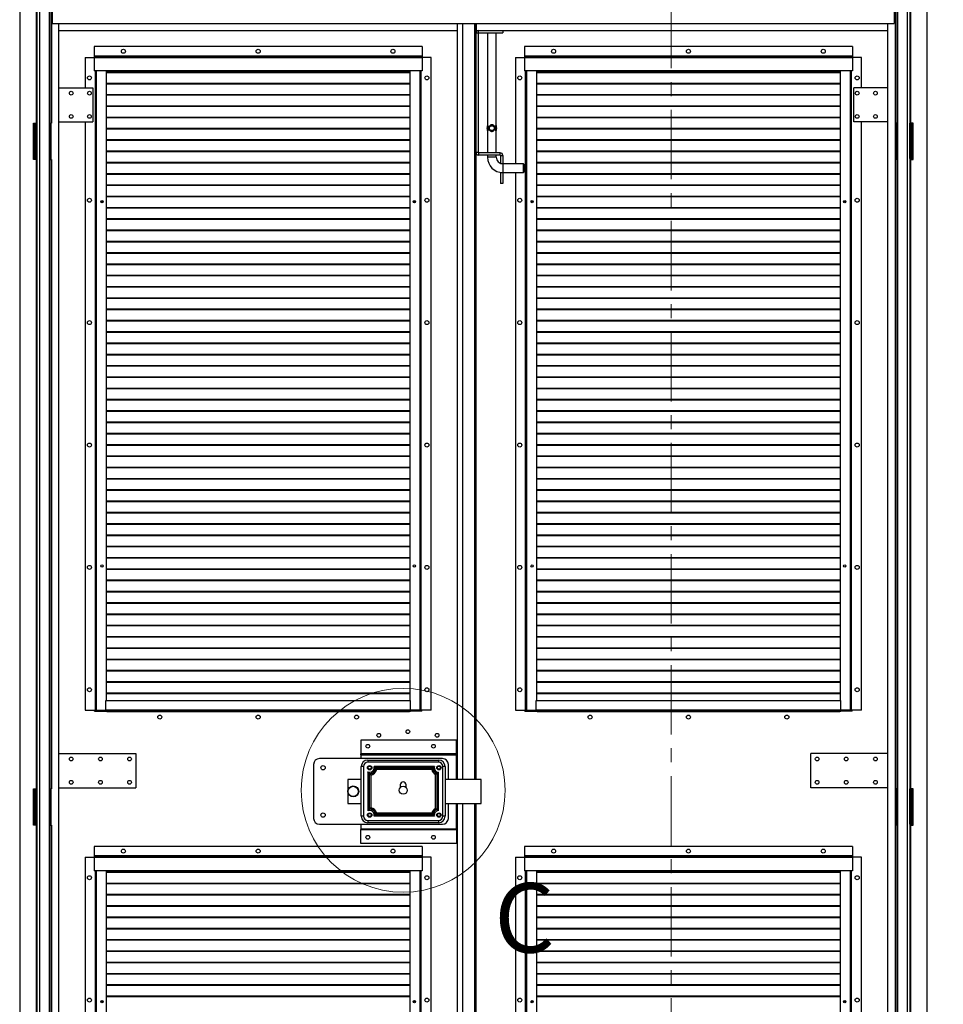
# Model space of a CAD drawing. Units: millimetres. Extents: x 9 to 412, y 8 to 290.
# Drawn here: x 180 to 265, y 149 to 239 of the extents above; entities that cross this region are included whole.
import ezdxf

# ---------------------------------------------------------------- set-up
doc = ezdxf.new("R2010")
doc.units = ezdxf.units.MM
doc.linetypes.add('CENTER', pattern=[10.16, 6.35, -1.27, 1.27, -1.27])
doc.layers.add('CARTIGLIO', color=7, linetype='Continuous')
doc.styles.add('SLDTEXTSTYLE0', font='TXT', dxfattribs={"width": 0.75})
doc.dimstyles.new('SLDDIMSTYLE1', dxfattribs={"dimtxt": 3.5, "dimasz": 1, "dimexe": 0, "dimexo": 0.0625, "dimgap": 0.875, "dimtad": 1, "dimdec": 0, "dimlfac": 15, "dimrnd": 1e-09, "dimzin": 12, "dimdsep": 46, "dimtxsty": 'SLDTEXTSTYLE0', "dimblk1": 'CLOSED', "dimblk2": 'CLOSED', "dimsah": 1, "dimcen": 0.09, "dimadec": 0, "dimazin": 3, "dimtfac": 1, "dimtofl": 0, "dimtmove": 0, "dimatfit": 3, "dimldrblk": 'CLOSED', "dimfxl": 0, "dimfrac": 2, "dimtolj": 1, "dimtzin": 12, "dimarcsym": 0})

# ---------------------------------------------------------------- blocks, each defined once
blk = doc.blocks.new('_CLOSED')
at = {"color": 0, "linetype": 'ByBlock', "lineweight": -2}
for p, q in [((-1, 0.166667), (0, 0)), ((-1, 0.166667), (-1, -0.166667)), ((0, 0), (-1, -0.166667)), ((0, 0), (-1, 0))]:
    blk.add_line(p, q, dxfattribs=at)
blk = doc.blocks.new('_D_7')
at = {"layer": 'CARTIGLIO'}
for p, q in [((261.536, 250.241), (282.733, 250.241)), ((281.733, 250.241), (281.733, 98.535)), ((261.536, 98.535), (282.733, 98.535))]:
    blk.add_line(p, q, dxfattribs=at)
for p, rotation in [((281.733, 250.241, -1.658), 90.0000000000004), ((281.733, 98.535, -1.658), 270.0000000000004)]:
    blk.add_blockref('_CLOSED', p, dxfattribs=dict(at, rotation=rotation))
at = {"layer": 'CARTIGLIO', "char_height": 3.5, "attachment_point": 1, "rotation": 90, "style": 'SLDTEXTSTYLE0'}
for s, insert in [('luce netta', (277.221, 167.916)), ('2276', (277.221, 156.261))]:
    blk.add_mtext(s, dxfattribs=dict(at, insert=insert))

msp = doc.modelspace()

# ---------------------------------------------------------------- linework, layer by layer
at = {"color": 7, "linetype": 'CENTER', "lineweight": 18}
msp.add_line((240.0507, 261.2996), (240.0507, 89.1159), dxfattribs=at)
at = {"color": 7, "linetype": 'Continuous', "lineweight": 25}
for p, q in [((180.463, 251.6213), (180.463, 97.1546)), ((263.463, 251.6213), (263.463, 97.1546)), ((183.223, 250.1079), (183.223, 229.6213)), ((183.3763, 250.1079), (183.3763, 229.6213)), ((260.5497, 250.1079), (260.5497, 229.6213)), ((260.703, 250.1079), (260.703, 229.6213)), ((182.043, 247.3079), (182.043, 229.5213)), ((261.883, 247.3079), (261.883, 229.5213)), ((183.4763, 238.7346), (183.4763, 239.9346)), ((260.4497, 239.9346), (260.4497, 238.7346)), ((183.4763, 238.7346), (260.4497, 238.7346)), ((184.0463, 98.5346), (184.0463, 238.7346)), ((184.0463, 238.0879), (220.513, 238.0879)), ((220.513, 169.5546), (220.513, 238.7346)), ((220.993, 169.5546), (220.993, 238.7346)), ((222.193, 238.7346), (222.193, 169.5546)), ((222.2463, 238.0879), (222.2463, 238.7346)), ((222.2463, 238.0879), (222.4263, 238.0879)), ((222.4263, 237.8879), (222.4263, 238.0879)), ((222.4263, 238.0879), (224.6597, 238.0879)), ((222.4263, 237.8879), (224.6597, 237.8879)), ((223.2597, 237.8879), (223.2597, 229.3533)), ((224.0597, 229.3553), (224.0597, 237.8879)), ((224.6597, 238.0879), (224.6597, 237.8879)), ((224.6597, 238.0879), (259.8797, 238.0879)), ((259.8797, 98.5346), (259.8797, 238.7346)), ((222.393, 237.8546), (222.193, 237.8546)), ((222.393, 237.8546), (222.393, 226.9213)), ((187.2797, 236.6213), (187.2797, 235.7479)), ((217.2797, 236.6213), (187.2797, 236.6213)), ((217.2797, 236.6213), (217.2797, 235.7479)), ((256.6463, 236.6213), (226.6463, 236.6213)), ((226.6463, 236.6213), (226.6463, 235.7479)), ((256.6463, 236.6213), (256.6463, 235.7479)), ((186.4463, 235.6213), (186.4463, 232.8546)), ((186.4463, 235.6213), (187.2797, 235.6213)), ((187.2797, 235.7479), (187.2797, 235.7213)), ((217.2797, 235.7479), (187.2797, 235.7479)), ((187.2797, 235.7213), (187.2797, 235.5946)), ((217.2797, 235.7213), (187.2797, 235.7213)), ((187.2797, 235.5946), (187.2797, 234.3879)), ((217.2797, 235.5946), (187.2797, 235.5946)), ((217.2797, 235.7479), (217.2797, 235.7213)), ((217.2797, 235.7213), (217.2797, 235.5946)), ((218.113, 235.6213), (217.2797, 235.6213)), ((217.2797, 235.5946), (217.2797, 234.3879)), ((218.113, 175.8879), (218.113, 235.6213)), ((225.813, 235.6213), (225.813, 225.8879)), ((225.813, 235.6213), (226.6463, 235.6213)), ((226.6463, 235.7479), (226.6463, 235.7213)), ((256.6463, 235.7479), (226.6463, 235.7479)), ((226.6463, 235.7213), (226.6463, 235.5946)), ((256.6463, 235.7213), (226.6463, 235.7213)), ((226.6463, 235.5946), (226.6463, 234.3879)), ((256.6463, 235.5946), (226.6463, 235.5946)), ((256.6463, 235.7479), (256.6463, 235.7213)), ((256.6463, 235.7213), (256.6463, 235.5946)), ((257.4797, 235.6213), (256.6463, 235.6213)), ((256.6463, 235.5946), (256.6463, 234.3879)), ((257.4797, 232.8546), (257.4797, 235.6213)), ((217.2797, 234.3879), (187.2797, 234.3879)), ((187.3663, 234.3879), (187.3663, 175.8879)), ((188.3663, 234.3879), (188.3663, 176.7879)), ((216.193, 176.7879), (216.193, 234.3879)), ((217.193, 175.8879), (217.193, 234.3879)), ((256.6463, 234.3879), (226.6463, 234.3879)), ((226.733, 234.3879), (226.733, 175.8879)), ((227.733, 234.3879), (227.733, 176.7879)), ((255.5597, 176.7879), (255.5597, 234.3879)), ((256.5597, 175.8879), (256.5597, 234.3879)), ((216.193, 234.2719), (188.3663, 234.2719)), ((216.193, 234.2248), (188.3663, 234.2248)), ((255.5597, 234.2719), (227.733, 234.2719)), ((255.5597, 234.2248), (227.733, 234.2248)), ((184.0463, 232.8546), (187.1463, 232.8546)), ((187.1463, 232.8546), (187.1463, 229.7213)), ((216.193, 233.2386), (188.3663, 233.2386)), ((216.193, 233.1914), (188.3663, 233.1914)), ((255.5597, 233.2386), (227.733, 233.2386)), ((255.5597, 233.1914), (227.733, 233.1914)), ((256.7797, 229.7213), (256.7797, 232.8546)), ((259.8797, 232.8546), (256.7797, 232.8546)), ((216.193, 232.2052), (188.3663, 232.2052)), ((216.193, 232.1581), (188.3663, 232.1581)), ((255.5597, 232.2052), (227.733, 232.2052)), ((255.5597, 232.1581), (227.733, 232.1581)), ((216.193, 231.1719), (188.3663, 231.1719)), ((216.193, 231.1248), (188.3663, 231.1248)), ((255.5597, 231.1719), (227.733, 231.1719)), ((255.5597, 231.1248), (227.733, 231.1248)), ((216.193, 230.1386), (188.3663, 230.1386)), ((216.193, 230.0914), (188.3663, 230.0914)), ((255.5597, 230.1386), (227.733, 230.1386)), ((255.5597, 230.0914), (227.733, 230.0914)), ((181.7297, 229.6213), (181.9763, 229.6213)), ((181.7297, 226.2879), (181.7297, 229.6213)), ((181.7963, 229.5213), (181.7963, 226.3879)), ((181.9163, 229.5213), (181.7963, 229.5213)), ((181.9163, 229.5213), (181.9163, 226.3879)), ((181.923, 229.5213), (181.9163, 229.5213)), ((181.923, 229.5213), (181.923, 226.3879)), ((182.043, 229.5213), (181.923, 229.5213)), ((182.043, 229.6213), (181.9763, 229.6213)), ((182.013, 229.6213), (182.013, 229.5879)), ((182.043, 229.5213), (182.043, 226.3879)), ((183.2077, 229.6213), (183.2077, 226.2879)), ((183.223, 229.6213), (183.2077, 229.6213)), ((183.223, 229.6213), (183.3763, 229.6213)), ((183.3258, 229.6213), (183.3258, 226.2879)), ((184.0463, 229.7213), (187.1463, 229.7213)), ((186.4463, 229.7213), (186.4463, 175.8879)), ((216.193, 229.1052), (188.3663, 229.1052)), ((216.193, 229.0581), (188.3663, 229.0581)), ((223.2597, 228.9559), (223.2597, 226.8879)), ((223.2752, 229.3763), (223.293, 229.3988)), ((223.2752, 228.933), (223.2752, 229.3763)), ((223.293, 229.3988), (223.3048, 229.3988)), ((223.3048, 228.9104), (223.293, 228.9104)), ((223.3048, 229.3988), (223.3048, 228.9104)), ((224.0145, 228.9104), (224.0145, 229.3988)), ((224.0145, 229.3988), (224.0263, 229.3988)), ((224.0263, 228.9104), (224.0145, 228.9104)), ((224.0441, 228.933), (224.0263, 228.9104)), ((224.0441, 229.3763), (224.0441, 228.933)), ((224.0597, 226.8879), (224.0597, 228.9558)), ((255.5597, 229.1052), (227.733, 229.1052)), ((255.5597, 229.0581), (227.733, 229.0581)), ((259.8797, 229.7213), (256.7797, 229.7213)), ((257.4797, 175.8879), (257.4797, 229.7213)), ((260.703, 229.6213), (260.5497, 229.6213)), ((260.6001, 226.2879), (260.6001, 229.6213)), ((260.7183, 229.6213), (260.703, 229.6213)), ((260.7183, 226.2879), (260.7183, 229.6213)), ((261.9497, 229.6213), (261.883, 229.6213)), ((261.883, 226.3879), (261.883, 229.5213)), ((261.883, 229.5213), (262.003, 229.5213)), ((261.913, 229.5879), (261.913, 229.6213)), ((262.1963, 229.6213), (261.9497, 229.6213)), ((262.003, 226.3879), (262.003, 229.5213)), ((262.0097, 229.5213), (262.003, 229.5213)), ((262.0097, 229.5213), (262.1297, 229.5213)), ((262.0097, 226.3879), (262.0097, 229.5213)), ((262.1297, 226.3879), (262.1297, 229.5213)), ((262.1963, 226.2879), (262.1963, 229.6213)), ((216.193, 228.0719), (188.3663, 228.0719)), ((216.193, 228.0248), (188.3663, 228.0248)), ((255.5597, 228.0719), (227.733, 228.0719)), ((255.5597, 228.0248), (227.733, 228.0248)), ((181.9763, 226.2879), (181.7297, 226.2879)), ((181.9163, 226.3879), (181.7963, 226.3879)), ((181.9163, 226.3879), (181.923, 226.3879)), ((182.043, 226.3879), (181.923, 226.3879)), ((181.9763, 226.2879), (181.9763, 168.6879)), ((181.9763, 226.2879), (182.043, 226.2879)), ((182.043, 226.3879), (182.043, 168.5879)), ((183.2077, 226.2879), (183.223, 226.2879)), ((183.223, 226.2879), (183.223, 168.6879)), ((183.223, 226.2879), (183.3763, 226.2879)), ((183.3763, 226.2879), (183.3763, 168.6879)), ((216.193, 227.0386), (188.3663, 227.0386)), ((216.193, 226.9914), (188.3663, 226.9914)), ((222.393, 226.9213), (222.193, 226.9213)), ((222.4263, 226.8879), (222.4263, 226.6879)), ((224.4263, 226.8879), (222.4263, 226.8879)), ((224.4263, 226.6879), (222.4263, 226.6879)), ((223.2597, 226.6879), (223.2597, 226.4879)), ((224.0597, 226.4879), (224.0597, 226.6879)), ((224.4263, 226.6879), (224.4263, 226.8879)), ((224.4597, 226.6546), (224.6597, 226.6546)), ((224.4597, 226.6546), (224.4597, 225.9213)), ((224.6597, 226.6546), (224.6597, 225.9213)), ((255.5597, 227.0386), (227.733, 227.0386)), ((255.5597, 226.9914), (227.733, 226.9914)), ((260.703, 226.2879), (260.5497, 226.2879)), ((260.5497, 226.2879), (260.5497, 168.6879)), ((260.703, 226.2879), (260.703, 168.6879)), ((260.703, 226.2879), (260.7183, 226.2879)), ((261.883, 226.3879), (261.883, 168.5879)), ((261.883, 226.3879), (262.003, 226.3879)), ((261.883, 226.2879), (261.9497, 226.2879)), ((261.9497, 226.2879), (261.9497, 168.6879)), ((261.9497, 226.2879), (262.1963, 226.2879)), ((262.003, 226.3879), (262.0097, 226.3879)), ((262.0097, 226.3879), (262.1297, 226.3879)), ((216.193, 226.0052), (188.3663, 226.0052)), ((216.193, 225.9581), (188.3663, 225.9581)), ((224.4597, 225.9213), (224.6597, 225.9213)), ((224.6597, 225.8879), (224.6597, 225.9213)), ((226.5597, 225.8879), (224.6597, 225.8879)), ((226.593, 225.8546), (226.5597, 225.8879)), ((226.5597, 225.4879), (226.5597, 225.8879)), ((226.5597, 225.0879), (226.5597, 225.4879)), ((226.593, 225.8546), (226.593, 225.1213)), ((255.5597, 226.0052), (227.733, 226.0052)), ((255.5597, 225.9581), (227.733, 225.9581)), ((216.193, 224.9719), (188.3663, 224.9719)), ((216.193, 224.9248), (188.3663, 224.9248)), ((224.4597, 225.0546), (224.4597, 225.1023)), ((224.4597, 225.0546), (224.4597, 224.0879)), ((224.6597, 225.0546), (224.4597, 225.0546)), ((224.6597, 225.0879), (226.5597, 225.0879)), ((224.6597, 225.0546), (224.6597, 225.0879)), ((224.6597, 225.0546), (224.6597, 224.0879)), ((225.813, 225.0879), (225.813, 175.8879)), ((226.5597, 225.0879), (226.593, 225.1213)), ((255.5597, 224.9719), (227.733, 224.9719)), ((255.5597, 224.9248), (227.733, 224.9248)), ((216.193, 223.9386), (188.3663, 223.9386)), ((216.193, 223.8914), (188.3663, 223.8914)), ((224.6597, 224.0879), (224.4597, 224.0879)), ((255.5597, 223.9386), (227.733, 223.9386)), ((255.5597, 223.8914), (227.733, 223.8914)), ((216.193, 222.9052), (188.3663, 222.9052)), ((216.193, 222.8581), (188.3663, 222.8581)), ((255.5597, 222.9052), (227.733, 222.9052)), ((255.5597, 222.8581), (227.733, 222.8581)), ((187.8884, 222.4764), (187.9926, 222.3886)), ((187.9293, 222.5153), (188.0444, 222.4182)), ((188.0444, 222.4182), (187.9944, 222.3886)), ((188.0444, 222.4182), (188.0444, 222.506)), ((216.193, 221.8719), (188.3663, 221.8719)), ((216.193, 221.8248), (188.3663, 221.8248)), ((216.5179, 222.4182), (216.6319, 222.5143)), ((216.5179, 222.5082), (216.5179, 222.4182)), ((216.5179, 222.4182), (216.5679, 222.3886)), ((216.5697, 222.3886), (216.672, 222.4748)), ((227.255, 222.4764), (227.3593, 222.3886)), ((227.2959, 222.5153), (227.4111, 222.4182)), ((227.4111, 222.4182), (227.3611, 222.3886)), ((227.4111, 222.4182), (227.4111, 222.506)), ((255.5597, 221.8719), (227.733, 221.8719)), ((255.5597, 221.8248), (227.733, 221.8248)), ((255.8845, 222.4182), (255.9985, 222.5143)), ((255.8845, 222.5082), (255.8845, 222.4182)), ((255.8845, 222.4182), (255.9346, 222.3886)), ((255.9363, 222.3886), (256.0386, 222.4748)), ((216.193, 220.8386), (188.3663, 220.8386)), ((216.193, 220.7914), (188.3663, 220.7914)), ((255.5597, 220.8386), (227.733, 220.8386)), ((255.5597, 220.7914), (227.733, 220.7914)), ((216.193, 219.8052), (188.3663, 219.8052)), ((216.193, 219.7581), (188.3663, 219.7581)), ((255.5597, 219.8052), (227.733, 219.8052)), ((255.5597, 219.7581), (227.733, 219.7581)), ((216.193, 218.7719), (188.3663, 218.7719)), ((216.193, 218.7248), (188.3663, 218.7248)), ((255.5597, 218.7719), (227.733, 218.7719)), ((255.5597, 218.7248), (227.733, 218.7248)), ((216.193, 217.7386), (188.3663, 217.7386)), ((216.193, 217.6914), (188.3663, 217.6914)), ((255.5597, 217.7386), (227.733, 217.7386)), ((255.5597, 217.6914), (227.733, 217.6914)), ((216.193, 216.7052), (188.3663, 216.7052)), ((216.193, 216.6581), (188.3663, 216.6581)), ((255.5597, 216.7052), (227.733, 216.7052)), ((255.5597, 216.6581), (227.733, 216.6581)), ((216.193, 215.6719), (188.3663, 215.6719)), ((216.193, 215.6248), (188.3663, 215.6248)), ((255.5597, 215.6719), (227.733, 215.6719)), ((255.5597, 215.6248), (227.733, 215.6248)), ((216.193, 214.6386), (188.3663, 214.6386)), ((216.193, 214.5914), (188.3663, 214.5914)), ((255.5597, 214.6386), (227.733, 214.6386)), ((255.5597, 214.5914), (227.733, 214.5914)), ((216.193, 213.6052), (188.3663, 213.6052)), ((216.193, 213.5581), (188.3663, 213.5581)), ((255.5597, 213.6052), (227.733, 213.6052)), ((255.5597, 213.5581), (227.733, 213.5581)), ((216.193, 212.5719), (188.3663, 212.5719)), ((216.193, 212.5248), (188.3663, 212.5248)), ((255.5597, 212.5719), (227.733, 212.5719)), ((255.5597, 212.5248), (227.733, 212.5248)), ((216.193, 211.5386), (188.3663, 211.5386)), ((216.193, 211.4914), (188.3663, 211.4914)), ((255.5597, 211.5386), (227.733, 211.5386)), ((255.5597, 211.4914), (227.733, 211.4914)), ((216.193, 210.5052), (188.3663, 210.5052)), ((216.193, 210.4581), (188.3663, 210.4581)), ((255.5597, 210.5052), (227.733, 210.5052)), ((255.5597, 210.4581), (227.733, 210.4581)), ((216.193, 209.4719), (188.3663, 209.4719)), ((216.193, 209.4248), (188.3663, 209.4248)), ((255.5597, 209.4719), (227.733, 209.4719)), ((255.5597, 209.4248), (227.733, 209.4248)), ((216.193, 208.4386), (188.3663, 208.4386)), ((216.193, 208.3914), (188.3663, 208.3914)), ((255.5597, 208.4386), (227.733, 208.4386)), ((255.5597, 208.3914), (227.733, 208.3914)), ((216.193, 207.4052), (188.3663, 207.4052)), ((216.193, 207.3581), (188.3663, 207.3581)), ((255.5597, 207.4052), (227.733, 207.4052)), ((255.5597, 207.3581), (227.733, 207.3581)), ((216.193, 206.3719), (188.3663, 206.3719)), ((255.5597, 206.3719), (227.733, 206.3719)), ((216.193, 206.3248), (188.3663, 206.3248)), ((255.5597, 206.3248), (227.733, 206.3248)), ((216.193, 205.3386), (188.3663, 205.3386)), ((216.193, 205.2914), (188.3663, 205.2914)), ((255.5597, 205.3386), (227.733, 205.3386)), ((255.5597, 205.2914), (227.733, 205.2914)), ((216.193, 204.3052), (188.3663, 204.3052)), ((216.193, 204.2581), (188.3663, 204.2581)), ((255.5597, 204.3052), (227.733, 204.3052)), ((255.5597, 204.2581), (227.733, 204.2581)), ((216.193, 203.2719), (188.3663, 203.2719)), ((216.193, 203.2248), (188.3663, 203.2248)), ((255.5597, 203.2719), (227.733, 203.2719)), ((255.5597, 203.2248), (227.733, 203.2248)), ((216.193, 202.2386), (188.3663, 202.2386)), ((216.193, 202.1914), (188.3663, 202.1914)), ((255.5597, 202.2386), (227.733, 202.2386)), ((255.5597, 202.1914), (227.733, 202.1914)), ((216.193, 201.2052), (188.3663, 201.2052)), ((216.193, 201.1581), (188.3663, 201.1581)), ((255.5597, 201.2052), (227.733, 201.2052)), ((255.5597, 201.1581), (227.733, 201.1581)), ((216.193, 200.1719), (188.3663, 200.1719)), ((216.193, 200.1248), (188.3663, 200.1248)), ((255.5597, 200.1719), (227.733, 200.1719)), ((255.5597, 200.1248), (227.733, 200.1248)), ((216.193, 199.1386), (188.3663, 199.1386)), ((255.5597, 199.1386), (227.733, 199.1386)), ((216.193, 199.0914), (188.3663, 199.0914)), ((255.5597, 199.0914), (227.733, 199.0914)), ((216.193, 198.1052), (188.3663, 198.1052)), ((216.193, 198.0581), (188.3663, 198.0581)), ((255.5597, 198.1052), (227.733, 198.1052)), ((255.5597, 198.0581), (227.733, 198.0581)), ((216.193, 197.0719), (188.3663, 197.0719)), ((216.193, 197.0248), (188.3663, 197.0248)), ((255.5597, 197.0719), (227.733, 197.0719)), ((255.5597, 197.0248), (227.733, 197.0248)), ((216.193, 196.0386), (188.3663, 196.0386)), ((216.193, 195.9914), (188.3663, 195.9914)), ((255.5597, 196.0386), (227.733, 196.0386)), ((255.5597, 195.9914), (227.733, 195.9914)), ((216.193, 195.0052), (188.3663, 195.0052)), ((216.193, 194.9581), (188.3663, 194.9581)), ((255.5597, 195.0052), (227.733, 195.0052)), ((255.5597, 194.9581), (227.733, 194.9581)), ((216.193, 193.9719), (188.3663, 193.9719)), ((216.193, 193.9248), (188.3663, 193.9248)), ((255.5597, 193.9719), (227.733, 193.9719)), ((255.5597, 193.9248), (227.733, 193.9248)), ((216.193, 192.9386), (188.3663, 192.9386)), ((216.193, 192.8914), (188.3663, 192.8914)), ((255.5597, 192.9386), (227.733, 192.9386)), ((255.5597, 192.8914), (227.733, 192.8914)), ((216.193, 191.9052), (188.3663, 191.9052)), ((216.193, 191.8581), (188.3663, 191.8581)), ((255.5597, 191.9052), (227.733, 191.9052)), ((255.5597, 191.8581), (227.733, 191.8581)), ((216.193, 190.8719), (188.3663, 190.8719)), ((216.193, 190.8248), (188.3663, 190.8248)), ((255.5597, 190.8719), (227.733, 190.8719)), ((255.5597, 190.8248), (227.733, 190.8248)), ((216.193, 189.8386), (188.3663, 189.8386)), ((216.193, 189.7914), (188.3663, 189.7914)), ((255.5597, 189.8386), (227.733, 189.8386)), ((255.5597, 189.7914), (227.733, 189.7914)), ((216.193, 188.8052), (188.3663, 188.8052)), ((216.193, 188.7581), (188.3663, 188.7581)), ((255.5597, 188.8052), (227.733, 188.8052)), ((255.5597, 188.7581), (227.733, 188.7581)), ((216.193, 187.7719), (188.3663, 187.7719)), ((216.193, 187.7248), (188.3663, 187.7248)), ((255.5597, 187.7719), (227.733, 187.7719)), ((255.5597, 187.7248), (227.733, 187.7248)), ((216.193, 186.7386), (188.3663, 186.7386)), ((216.193, 186.6914), (188.3663, 186.6914)), ((255.5597, 186.7386), (227.733, 186.7386)), ((255.5597, 186.6914), (227.733, 186.6914)), ((216.193, 185.7052), (188.3663, 185.7052)), ((216.193, 185.6581), (188.3663, 185.6581)), ((255.5597, 185.7052), (227.733, 185.7052)), ((255.5597, 185.6581), (227.733, 185.6581)), ((216.193, 184.6719), (188.3663, 184.6719)), ((216.193, 184.6248), (188.3663, 184.6248)), ((255.5597, 184.6719), (227.733, 184.6719)), ((255.5597, 184.6248), (227.733, 184.6248)), ((216.193, 183.6386), (188.3663, 183.6386)), ((216.193, 183.5914), (188.3663, 183.5914)), ((255.5597, 183.6386), (227.733, 183.6386)), ((255.5597, 183.5914), (227.733, 183.5914)), ((216.193, 182.6052), (188.3663, 182.6052)), ((216.193, 182.5581), (188.3663, 182.5581)), ((255.5597, 182.6052), (227.733, 182.6052)), ((255.5597, 182.5581), (227.733, 182.5581)), ((216.193, 181.5719), (188.3663, 181.5719)), ((216.193, 181.5248), (188.3663, 181.5248)), ((255.5597, 181.5719), (227.733, 181.5719)), ((255.5597, 181.5248), (227.733, 181.5248)), ((216.193, 180.5386), (188.3663, 180.5386)), ((216.193, 180.4914), (188.3663, 180.4914)), ((255.5597, 180.5386), (227.733, 180.5386)), ((255.5597, 180.4914), (227.733, 180.4914)), ((216.193, 179.5052), (188.3663, 179.5052)), ((216.193, 179.4581), (188.3663, 179.4581)), ((255.5597, 179.5052), (227.733, 179.5052)), ((255.5597, 179.4581), (227.733, 179.4581)), ((216.193, 178.4719), (188.3663, 178.4719)), ((216.193, 178.4248), (188.3663, 178.4248)), ((255.5597, 178.4719), (227.733, 178.4719)), ((255.5597, 178.4248), (227.733, 178.4248)), ((188.3463, 175.9146), (188.3463, 176.7879)), ((188.3463, 176.7879), (216.213, 176.7879)), ((216.193, 177.4386), (188.3663, 177.4386)), ((216.193, 177.3914), (188.3663, 177.3914)), ((216.213, 175.9146), (216.213, 176.7879)), ((227.713, 176.7879), (255.5797, 176.7879)), ((227.713, 175.9146), (227.713, 176.7879)), ((255.5597, 177.4386), (227.733, 177.4386)), ((255.5597, 177.3914), (227.733, 177.3914)), ((255.5797, 175.9146), (255.5797, 176.7879)), ((186.4463, 175.8879), (187.313, 175.8879)), ((187.313, 175.7879), (187.313, 175.8879)), ((187.313, 175.8879), (187.3663, 175.8879)), ((187.313, 175.7879), (188.3463, 175.7879)), ((187.3663, 175.8879), (187.4597, 175.8879)), ((187.4597, 175.8879), (188.3463, 175.8879)), ((188.3463, 175.9146), (216.213, 175.9146)), ((188.3463, 175.9146), (188.3463, 175.7879)), ((188.3463, 175.7879), (216.213, 175.7879)), ((188.413, 175.7546), (188.413, 175.7879)), ((216.1463, 175.7546), (188.413, 175.7546)), ((188.4463, 175.7879), (188.4463, 175.7613)), ((188.4463, 175.7613), (216.113, 175.7613)), ((188.4463, 175.7613), (188.4463, 175.7546)), ((216.113, 175.7879), (216.113, 175.7613)), ((216.113, 175.7613), (216.113, 175.7546)), ((216.1463, 175.7879), (216.1463, 175.7546)), ((216.213, 175.9146), (216.213, 175.7879)), ((217.0997, 175.8879), (216.213, 175.8879)), ((217.2463, 175.7879), (216.213, 175.7879)), ((217.193, 175.8879), (217.0997, 175.8879)), ((217.2463, 175.8879), (217.193, 175.8879)), ((218.113, 175.8879), (217.2463, 175.8879)), ((217.2463, 175.7879), (217.2463, 175.8879)), ((225.813, 175.8879), (226.6797, 175.8879)), ((226.6797, 175.7879), (226.6797, 175.8879)), ((226.6797, 175.8879), (226.733, 175.8879)), ((226.6797, 175.7879), (227.713, 175.7879)), ((226.733, 175.8879), (226.8263, 175.8879)), ((226.8263, 175.8879), (227.713, 175.8879)), ((227.713, 175.9146), (255.5797, 175.9146)), ((227.713, 175.9146), (227.713, 175.7879)), ((227.713, 175.7879), (255.5797, 175.7879)), ((227.7797, 175.7546), (227.7797, 175.7879)), ((255.513, 175.7546), (227.7797, 175.7546)), ((227.813, 175.7879), (227.813, 175.7613)), ((227.813, 175.7613), (255.4797, 175.7613)), ((227.813, 175.7613), (227.813, 175.7546)), ((255.4797, 175.7879), (255.4797, 175.7613)), ((255.4797, 175.7613), (255.4797, 175.7546)), ((255.513, 175.7879), (255.513, 175.7546)), ((255.5797, 175.9146), (255.5797, 175.7879)), ((256.4663, 175.8879), (255.5797, 175.8879)), ((256.613, 175.7879), (255.5797, 175.7879)), ((256.5597, 175.8879), (256.4663, 175.8879)), ((256.613, 175.8879), (256.5597, 175.8879)), ((257.4797, 175.8879), (256.613, 175.8879)), ((256.613, 175.7879), (256.613, 175.8879)), ((211.6797, 173.1413), (211.6797, 171.8946)), ((220.413, 173.1413), (211.6797, 173.1413)), ((220.413, 171.8946), (220.413, 173.1413)), ((184.0463, 171.921), (191.0797, 171.921)), ((191.0797, 171.921), (191.0797, 168.7877)), ((219.1463, 171.4546), (207.8797, 171.4546)), ((211.6797, 171.8946), (211.6797, 171.8879)), ((220.413, 171.8946), (211.6797, 171.8946)), ((211.6797, 171.8879), (220.413, 171.8879)), ((211.6797, 171.8013), (211.6797, 171.8879)), ((211.6797, 171.8013), (220.413, 171.8013)), ((211.6797, 171.8013), (211.6797, 171.4546)), ((212.313, 171.3213), (212.313, 171.1213)), ((212.313, 171.3213), (218.7797, 171.3213)), ((218.7797, 171.3213), (218.7797, 171.1213)), ((220.413, 171.8879), (220.413, 171.8946)), ((220.413, 171.8879), (220.413, 171.8013)), ((220.413, 169.5546), (220.413, 171.8013)), ((252.8463, 168.7879), (252.8463, 171.9213)), ((259.8797, 171.9213), (252.8463, 171.9213)), ((207.3463, 170.9213), (207.3463, 165.9879)), ((211.913, 170.7213), (211.713, 170.7213)), ((211.713, 166.1879), (211.713, 170.7213)), ((211.913, 170.7213), (211.913, 166.1879)), ((218.7797, 171.1213), (212.313, 171.1213)), ((218.4059, 170.7213), (212.8867, 170.7213)), ((218.2742, 170.603), (213.0168, 170.603)), ((213.0376, 170.5729), (218.2551, 170.5729)), ((218.1555, 170.4546), (213.1372, 170.4546)), ((218.2758, 170.603), (218.2742, 170.603)), ((219.1797, 166.1879), (219.1797, 170.7213)), ((219.3797, 170.7213), (219.1797, 170.7213)), ((219.3797, 170.7213), (219.3797, 166.1879)), ((219.6797, 169.5546), (219.6797, 170.9213)), ((210.4797, 169.5546), (210.4797, 167.3546)), ((211.713, 169.5546), (210.4797, 169.5546)), ((212.3037, 170.2409), (212.3037, 166.6683)), ((212.422, 170.0869), (212.422, 170.0852)), ((212.422, 170.0852), (212.422, 166.8223)), ((212.4586, 166.8476), (212.4586, 170.0617)), ((212.5769, 169.95), (212.5769, 166.9593)), ((218.5087, 166.8942), (218.5087, 170.015)), ((218.627, 170.0931), (218.627, 166.8162)), ((218.6519, 166.8025), (218.6519, 170.1085)), ((218.7702, 166.7049), (218.7702, 170.2043)), ((222.6797, 169.5546), (219.3797, 169.5546)), ((222.6797, 167.3546), (222.6797, 169.5546)), ((181.7297, 168.6879), (181.9763, 168.6879)), ((181.7297, 165.3546), (181.7297, 168.6879)), ((181.7963, 168.5879), (181.7963, 165.4546)), ((181.9163, 168.5879), (181.7963, 168.5879)), ((181.9163, 168.5879), (181.9163, 165.4546)), ((181.923, 168.5879), (181.9163, 168.5879)), ((181.923, 168.5879), (181.923, 165.4546)), ((182.043, 168.5879), (181.923, 168.5879)), ((182.043, 168.6879), (181.9763, 168.6879)), ((182.013, 168.6879), (182.013, 168.6546)), ((182.043, 168.5879), (182.043, 165.4546)), ((183.2077, 168.6879), (183.2077, 165.3546)), ((183.223, 168.6879), (183.2077, 168.6879)), ((183.223, 168.6879), (183.3763, 168.6879)), ((183.3258, 168.6879), (183.3258, 165.3546)), ((184.0463, 168.7877), (191.0797, 168.7877)), ((215.2797, 169.0546), (215.2797, 168.8063)), ((215.813, 168.8063), (215.813, 169.0546)), ((259.8797, 168.7879), (252.8463, 168.7879)), ((260.703, 168.6879), (260.5497, 168.6879)), ((260.6001, 165.3546), (260.6001, 168.6879)), ((260.7183, 168.6879), (260.703, 168.6879)), ((260.7183, 165.3546), (260.7183, 168.6879)), ((261.9497, 168.6879), (261.883, 168.6879)), ((261.883, 165.4546), (261.883, 168.5879)), ((261.883, 168.5879), (262.003, 168.5879)), ((261.913, 168.6546), (261.913, 168.6879)), ((262.1963, 168.6879), (261.9497, 168.6879)), ((262.003, 165.4546), (262.003, 168.5879)), ((262.0097, 168.5879), (262.003, 168.5879)), ((262.0097, 168.5879), (262.1297, 168.5879)), ((262.0097, 165.4546), (262.0097, 168.5879)), ((262.1297, 165.4546), (262.1297, 168.5879)), ((262.1963, 165.3546), (262.1963, 168.6879)), ((210.4797, 167.3546), (211.713, 167.3546)), ((218.6519, 166.8007), (218.6519, 166.8025)), ((219.3797, 167.3546), (222.6797, 167.3546)), ((219.6797, 165.9879), (219.6797, 167.3546)), ((220.413, 165.0413), (220.413, 167.3546)), ((220.513, 98.5346), (220.513, 167.3546)), ((220.993, 98.5346), (220.993, 167.3546)), ((222.193, 167.3546), (222.193, 98.5346)), ((211.913, 166.1879), (211.713, 166.1879)), ((218.4059, 166.1879), (212.8867, 166.1879)), ((213.0168, 166.3063), (218.2758, 166.3063)), ((218.2551, 166.3363), (213.0376, 166.3363)), ((218.1555, 166.4546), (213.1372, 166.4546)), ((219.3797, 166.1879), (219.1797, 166.1879)), ((181.9763, 165.3546), (181.7297, 165.3546)), ((181.9163, 165.4546), (181.7963, 165.4546)), ((181.9163, 165.4546), (181.923, 165.4546)), ((182.043, 165.4546), (181.923, 165.4546)), ((181.9763, 165.3546), (181.9763, 107.4213)), ((181.9763, 165.3546), (182.043, 165.3546)), ((182.043, 165.4546), (182.043, 107.3213)), ((183.2077, 165.3546), (183.223, 165.3546)), ((183.223, 165.3546), (183.223, 107.4213)), ((183.223, 165.3546), (183.3763, 165.3546)), ((183.3763, 165.3546), (183.3763, 107.4213)), ((207.8797, 165.4546), (219.1463, 165.4546)), ((211.6797, 165.4546), (211.6797, 165.0413)), ((211.6797, 165.0413), (220.413, 165.0413)), ((211.6797, 165.0413), (211.6797, 164.9546)), ((211.6797, 164.9546), (220.413, 164.9546)), ((211.6797, 164.9479), (211.6797, 164.9546)), ((220.413, 164.9479), (211.6797, 164.9479)), ((211.6797, 163.7013), (211.6797, 164.9479)), ((212.313, 165.7879), (212.313, 165.5879)), ((212.313, 165.7879), (218.7797, 165.7879)), ((218.7797, 165.5879), (212.313, 165.5879)), ((218.7797, 165.7879), (218.7797, 165.5879)), ((220.413, 164.9546), (220.413, 165.0413)), ((220.413, 164.9546), (220.413, 164.9479)), ((220.413, 164.9479), (220.413, 163.7013)), ((260.5497, 165.3546), (260.5497, 107.4213)), ((260.703, 165.3546), (260.5497, 165.3546)), ((260.703, 165.3546), (260.703, 107.4213)), ((260.703, 165.3546), (260.7183, 165.3546)), ((261.883, 165.4546), (261.883, 107.3213)), ((261.883, 165.4546), (262.003, 165.4546)), ((261.883, 165.3546), (261.9497, 165.3546)), ((261.9497, 165.3546), (261.9497, 107.4213)), ((261.9497, 165.3546), (262.1963, 165.3546)), ((262.003, 165.4546), (262.0097, 165.4546)), ((262.0097, 165.4546), (262.1297, 165.4546)), ((217.2797, 163.4213), (187.2797, 163.4213)), ((187.2797, 163.4213), (187.2797, 162.5479)), ((220.413, 163.7013), (211.6797, 163.7013)), ((217.2797, 163.4213), (217.2797, 162.5479)), ((256.6463, 163.4213), (226.6463, 163.4213)), ((226.6463, 163.4213), (226.6463, 162.5479)), ((256.6463, 163.4213), (256.6463, 162.5479)), ((186.4463, 162.4213), (186.4463, 110.6546)), ((186.4463, 162.4213), (187.2797, 162.4213)), ((187.2797, 162.5479), (187.2797, 162.5213)), ((217.2797, 162.5479), (187.2797, 162.5479)), ((187.2797, 162.5213), (187.2797, 162.3946)), ((217.2797, 162.5213), (187.2797, 162.5213)), ((187.2797, 162.3946), (187.2797, 161.1879)), ((217.2797, 162.3946), (187.2797, 162.3946)), ((217.2797, 162.5479), (217.2797, 162.5213)), ((217.2797, 162.5213), (217.2797, 162.3946)), ((218.113, 162.4213), (217.2797, 162.4213)), ((217.2797, 162.3946), (217.2797, 161.1879)), ((218.113, 102.6879), (218.113, 162.4213)), ((225.813, 162.4213), (225.813, 112.0879)), ((225.813, 162.4213), (226.6463, 162.4213)), ((226.6463, 162.5479), (226.6463, 162.5213)), ((256.6463, 162.5479), (226.6463, 162.5479)), ((226.6463, 162.5213), (226.6463, 162.3946)), ((256.6463, 162.5213), (226.6463, 162.5213)), ((226.6463, 162.3946), (226.6463, 161.1879)), ((256.6463, 162.3946), (226.6463, 162.3946)), ((256.6463, 162.5479), (256.6463, 162.5213)), ((256.6463, 162.5213), (256.6463, 162.3946)), ((257.4797, 162.4213), (256.6463, 162.4213)), ((256.6463, 162.3946), (256.6463, 161.1879)), ((257.4797, 110.6546), (257.4797, 162.4213)), ((217.2797, 161.1879), (187.2797, 161.1879)), ((187.3663, 161.1879), (187.3663, 102.6879)), ((188.3663, 161.1879), (188.3663, 103.5879)), ((216.193, 161.0719), (188.3663, 161.0719)), ((216.193, 161.0248), (188.3663, 161.0248)), ((216.193, 103.5879), (216.193, 161.1879)), ((217.193, 102.6879), (217.193, 161.1879)), ((256.6463, 161.1879), (226.6463, 161.1879)), ((226.733, 161.1879), (226.733, 102.6879)), ((227.733, 161.1879), (227.733, 103.5879)), ((255.5597, 161.0719), (227.733, 161.0719)), ((255.5597, 161.0248), (227.733, 161.0248)), ((255.5597, 103.5879), (255.5597, 161.1879)), ((256.5597, 102.6879), (256.5597, 161.1879)), ((216.193, 160.0386), (188.3663, 160.0386)), ((216.193, 159.9914), (188.3663, 159.9914)), ((255.5597, 160.0386), (227.733, 160.0386)), ((255.5597, 159.9914), (227.733, 159.9914)), ((216.193, 159.0052), (188.3663, 159.0052)), ((216.193, 158.9581), (188.3663, 158.9581)), ((255.5597, 159.0052), (227.733, 159.0052)), ((255.5597, 158.9581), (227.733, 158.9581)), ((216.193, 157.9719), (188.3663, 157.9719)), ((216.193, 157.9248), (188.3663, 157.9248)), ((255.5597, 157.9719), (227.733, 157.9719)), ((255.5597, 157.9248), (227.733, 157.9248)), ((216.193, 156.9386), (188.3663, 156.9386)), ((216.193, 156.8914), (188.3663, 156.8914)), ((255.5597, 156.9386), (227.733, 156.9386)), ((255.5597, 156.8914), (227.733, 156.8914)), ((216.193, 155.9052), (188.3663, 155.9052)), ((255.5597, 155.9052), (227.733, 155.9052)), ((216.193, 155.8581), (188.3663, 155.8581)), ((255.5597, 155.8581), (227.733, 155.8581)), ((216.193, 154.8719), (188.3663, 154.8719)), ((216.193, 154.8248), (188.3663, 154.8248)), ((255.5597, 154.8719), (227.733, 154.8719)), ((255.5597, 154.8248), (227.733, 154.8248)), ((216.193, 153.8386), (188.3663, 153.8386)), ((216.193, 153.7914), (188.3663, 153.7914)), ((255.5597, 153.8386), (227.733, 153.8386)), ((255.5597, 153.7914), (227.733, 153.7914)), ((216.193, 152.8052), (188.3663, 152.8052)), ((216.193, 152.7581), (188.3663, 152.7581)), ((255.5597, 152.8052), (227.733, 152.8052)), ((255.5597, 152.7581), (227.733, 152.7581)), ((216.193, 151.7719), (188.3663, 151.7719)), ((216.193, 151.7248), (188.3663, 151.7248)), ((255.5597, 151.7719), (227.733, 151.7719)), ((255.5597, 151.7248), (227.733, 151.7248)), ((216.193, 150.7386), (188.3663, 150.7386)), ((216.193, 150.6914), (188.3663, 150.6914)), ((255.5597, 150.7386), (227.733, 150.7386)), ((255.5597, 150.6914), (227.733, 150.6914)), ((216.193, 149.7052), (188.3663, 149.7052)), ((216.193, 149.6581), (188.3663, 149.6581)), ((255.5597, 149.7052), (227.733, 149.7052)), ((255.5597, 149.6581), (227.733, 149.6581)), ((187.8884, 149.2764), (187.9926, 149.1886)), ((187.9293, 149.3153), (188.0444, 149.2182)), ((188.0444, 149.2182), (187.9944, 149.1886)), ((188.0444, 149.2182), (188.0444, 149.306)), ((216.5179, 149.2182), (216.6319, 149.3143)), ((216.5179, 149.3082), (216.5179, 149.2182)), ((216.5179, 149.2182), (216.5679, 149.1886)), ((216.5697, 149.1886), (216.672, 149.2748)), ((227.255, 149.2764), (227.3593, 149.1886)), ((227.2959, 149.3153), (227.4111, 149.2182)), ((227.4111, 149.2182), (227.3611, 149.1886)), ((227.4111, 149.2182), (227.4111, 149.306)), ((255.8845, 149.2182), (255.9985, 149.3143)), ((255.8845, 149.3082), (255.8845, 149.2182)), ((255.8845, 149.2182), (255.9346, 149.1886)), ((255.9363, 149.1886), (256.0386, 149.2748))]:
    msp.add_line(p, q, dxfattribs=at)
at = {"color": 8, "linetype": 'Continuous', "lineweight": 25}
for p, q in [((182.263, 247.3079), (182.263, 101.4679)), ((183.1563, 247.371), (183.1563, 101.4048)), ((260.7697, 247.371), (260.7697, 101.4048)), ((261.663, 247.3079), (261.663, 101.4679)), ((181.9763, 241.1013), (181.9763, 229.6213)), ((261.9497, 241.1013), (261.9497, 229.6213)), ((222.093, 169.5546), (222.093, 238.7346)), ((222.213, 237.9491), (222.213, 238.7346)), ((187.353, 234.3879), (187.353, 175.8879)), ((187.4597, 234.3879), (187.4597, 175.8879)), ((217.0997, 175.8879), (217.0997, 234.3879)), ((217.2063, 175.8879), (217.2063, 234.3879)), ((226.7197, 234.3879), (226.7197, 175.8879)), ((226.8263, 234.3879), (226.8263, 175.8879)), ((256.4663, 175.8879), (256.4663, 234.3879)), ((256.573, 175.8879), (256.573, 234.3879)), ((182.013, 229.5879), (182.043, 229.5879)), ((261.883, 229.5879), (261.913, 229.5879)), ((222.213, 169.5546), (222.213, 226.8268)), ((224.0597, 226.4879), (223.2597, 226.4879)), ((224.6597, 225.8879), (224.6597, 225.0879)), ((182.013, 168.6546), (182.043, 168.6546)), ((261.883, 168.6546), (261.913, 168.6546)), ((222.093, 98.5346), (222.093, 167.3546)), ((222.213, 110.3491), (222.213, 167.3546)), ((187.353, 161.1879), (187.353, 102.6879)), ((187.4597, 161.1879), (187.4597, 102.6879)), ((217.0997, 102.6879), (217.0997, 161.1879)), ((217.2063, 102.6879), (217.2063, 161.1879)), ((226.7197, 161.1879), (226.7197, 102.6879)), ((226.8263, 161.1879), (226.8263, 102.6879)), ((256.4663, 102.6879), (256.4663, 161.1879)), ((256.573, 102.6879), (256.573, 161.1879))]:
    msp.add_line(p, q, dxfattribs=at)
at = {"color": 7, "linetype": 'Continuous', "lineweight": 25}
for centre, radius in [((189.9463, 236.1879), 0.1833), ((202.2797, 236.1879), 0.1833), ((214.613, 236.1879), 0.1833), ((229.313, 236.1879), 0.1833), ((241.6463, 236.1879), 0.1833), ((253.9797, 236.1879), 0.1833), ((186.8463, 233.7546), 0.1833), ((217.713, 233.7546), 0.1833), ((226.213, 233.7546), 0.1833), ((257.0797, 233.7546), 0.1833), ((185.1797, 232.3546), 0.17), ((186.8463, 232.3546), 0.17), ((257.0797, 232.3546), 0.17), ((258.7463, 232.3546), 0.17), ((185.1797, 230.2213), 0.17), ((186.8463, 230.2213), 0.17), ((257.0797, 230.2213), 0.17), ((258.7463, 230.2213), 0.17), ((223.6597, 229.1546), 0.253), ((223.6597, 229.1546), 0.2208), ((186.8463, 222.5546), 0.1833), ((217.713, 222.5546), 0.1833), ((226.213, 222.5546), 0.1833), ((257.0797, 222.5546), 0.1833), ((187.9797, 222.4213), 0.1067), ((216.5797, 222.4213), 0.1067), ((227.3463, 222.4213), 0.1067), ((255.9463, 222.4213), 0.1067), ((186.8463, 211.3546), 0.1833), ((217.713, 211.3546), 0.1833), ((226.213, 211.3546), 0.1833), ((257.0797, 211.3546), 0.1833), ((186.8463, 200.1546), 0.1833), ((217.713, 200.1546), 0.1833), ((226.213, 200.1546), 0.1833), ((257.0797, 200.1546), 0.1833), ((186.8463, 188.9546), 0.1833), ((187.9797, 189.0879), 0.1067), ((216.5797, 189.0879), 0.1067), ((217.713, 188.9546), 0.1833), ((226.213, 188.9546), 0.1833), ((227.3463, 189.0879), 0.1067), ((255.9463, 189.0879), 0.1067), ((257.0797, 188.9546), 0.1833), ((186.8463, 177.7546), 0.1833), ((217.713, 177.7546), 0.1833), ((226.213, 177.7546), 0.1833), ((257.0797, 177.7546), 0.1833), ((193.2797, 175.2546), 0.1833), ((202.2797, 175.2546), 0.1833), ((211.2797, 175.2546), 0.1833), ((232.6463, 175.2546), 0.1833), ((241.6463, 175.2546), 0.1833), ((250.6463, 175.2546), 0.1833), ((215.9797, 173.9213), 0.17), ((213.313, 173.5879), 0.17), ((218.6463, 173.5879), 0.17), ((212.313, 172.5879), 0.17), ((218.313, 172.5879), 0.17), ((185.1797, 171.421), 0.17), ((187.8463, 171.421), 0.17), ((190.513, 171.421), 0.17), ((253.413, 171.4213), 0.17), ((256.0797, 171.4213), 0.17), ((258.7463, 171.4213), 0.17), ((208.213, 170.6213), 0.2), ((212.4797, 170.6213), 0.2), ((212.4797, 170.6213), 0.14), ((218.813, 170.6213), 0.2), ((218.813, 170.6213), 0.14), ((185.1797, 169.2877), 0.17), ((187.8463, 169.2877), 0.17), ((190.513, 169.2877), 0.17), ((253.413, 169.2879), 0.17), ((256.0797, 169.2879), 0.17), ((258.7463, 169.2879), 0.17), ((210.9797, 168.4546), 0.5), ((210.9797, 168.4546), 0.4667), ((215.5463, 168.5546), 0.3667), ((208.213, 166.2879), 0.2), ((212.4797, 166.2879), 0.2), ((212.4797, 166.2879), 0.14), ((218.813, 166.2879), 0.2), ((218.813, 166.2879), 0.14), ((212.313, 164.2546), 0.17), ((218.313, 164.2546), 0.17), ((189.9463, 162.9879), 0.1833), ((202.2797, 162.9879), 0.1833), ((214.613, 162.9879), 0.1833), ((229.313, 162.9879), 0.1833), ((241.6463, 162.9879), 0.1833), ((253.9797, 162.9879), 0.1833), ((186.8463, 160.5546), 0.1833), ((217.713, 160.5546), 0.1833), ((226.213, 160.5546), 0.1833), ((257.0797, 160.5546), 0.1833), ((186.8463, 149.3546), 0.1833), ((187.9797, 149.2213), 0.1067), ((216.5797, 149.2213), 0.1067), ((217.713, 149.3546), 0.1833), ((226.213, 149.3546), 0.1833), ((227.3463, 149.2213), 0.1067), ((255.9463, 149.2213), 0.1067), ((257.0797, 149.3546), 0.1833)]:
    msp.add_circle(centre, radius, dxfattribs=at)
at = {"color": 7, "linetype": 'Continuous', "lineweight": 18}
msp.add_circle((215.5463, 168.5546), 9.3253, dxfattribs=at)
at = {"color": 7, "linetype": 'Continuous', "lineweight": 25}
for centre, radius, start, end in [((222.4263, 237.8546), 0.2333, 90, 180), ((222.4263, 237.8546), 0.0333, 90, 180), ((182.0797, 229.5879), 0.0667, 180, 236.632987), ((223.5797, 229.1546), 0.3766, 143.941037, 216.058963), ((223.7397, 229.1546), 0.3766, 323.941037, 36.058963), ((261.8463, 229.5879), 0.0667, 303.367013, 0), ((222.4263, 226.9213), 0.2333, 180, 270), ((222.4263, 226.9213), 0.0333, 180, 270), ((224.6597, 226.4879), 1.4, 180, 270), ((224.6597, 226.4879), 0.6, 180, 270), ((224.4263, 226.6546), 0.2333, 0, 90), ((224.4263, 226.6546), 0.0333, 0, 90), ((207.8797, 170.9213), 0.5333, 90, 180), ((212.313, 170.7213), 0.6, 90, 180), ((218.7797, 170.7213), 0.6, 0, 90), ((219.1463, 170.9213), 0.5333, 0, 90), ((212.313, 170.7213), 0.4, 90, 180), ((212.4797, 170.6213), 0.4191, 245.171268, 13.80265), ((212.4797, 170.6213), 0.5375, 263.839054, 357.867457), ((212.4797, 170.6213), 0.56, 267.84485, 355.047532), ((212.4797, 170.6213), 0.6783, 278.243762, 345.776695), ((212.4797, 170.6213), 0.5375, 357.867457, 358.046493), ((218.813, 170.6213), 0.6783, 194.223305, 243.345205), ((218.813, 170.6213), 0.56, 184.952468, 250.602859), ((218.813, 170.6213), 0.5375, 181.953507, 252.370316), ((218.813, 170.6213), 0.4191, 166.19735, 264.141908), ((218.7797, 170.7213), 0.4, 0, 90), ((218.813, 170.6213), 0.5375, 252.370316, 252.557958), ((182.0797, 168.6546), 0.0667, 180, 236.632987), ((215.5463, 169.0546), 0.2667, 0, 180), ((261.8463, 168.6546), 0.0667, 303.367013, 0), ((212.4797, 166.2879), 0.4191, 346.19735, 114.828732), ((212.4797, 166.2879), 0.5375, 95.981014, 96.160946), ((212.4797, 166.2879), 0.5375, 2.132543, 95.981014), ((212.4797, 166.2879), 0.56, 4.952468, 92.15515), ((212.4797, 166.2879), 0.6783, 14.223305, 81.756238), ((218.813, 166.2879), 0.6783, 116.654795, 165.776695), ((218.813, 166.2879), 0.56, 109.397141, 175.047532), ((218.813, 166.2879), 0.5375, 107.442042, 177.867457), ((218.813, 166.2879), 0.4191, 95.858092, 193.80265), ((207.8797, 165.9879), 0.5333, 180, 270), ((212.313, 166.1879), 0.6, 180, 270), ((212.313, 166.1879), 0.4, 180, 270), ((212.4797, 166.2879), 0.5375, 1.953507, 2.132543), ((218.813, 166.2879), 0.5375, 177.867457, 178.046493), ((218.7797, 166.1879), 0.4, 270, 0), ((218.7797, 166.1879), 0.6, 270, 0), ((219.1463, 165.9879), 0.5333, 270, 0)]:
    msp.add_arc(centre, radius, start, end, dxfattribs=at)
for points, knots in [([(223.293, 228.9104), (223.2884, 228.916), (223.2824, 228.9233), (223.2766, 228.9311), (223.2752, 228.933)], [0, 0, 0, 0, 0.7705755, 1, 1, 1, 1]), ([(223.4353, 229.3247), (223.4571, 229.3532), (223.4951, 229.4027), (223.5776, 229.4455), (223.6589, 229.459), (223.7362, 229.4463), (223.8041, 229.4136), (223.865, 229.3589), (223.9103, 229.2834), (223.9335, 229.1915), (223.9307, 229.0996), (223.9044, 229.0138), (223.8544, 228.9362), (223.782, 228.8801), (223.6982, 228.8536), (223.6216, 228.8538), (223.5499, 228.876), (223.4853, 228.9186), (223.429, 228.9853), (223.3937, 229.0711), (223.3848, 229.1652), (223.3976, 229.2515), (223.4227, 229.3002), (223.4353, 229.3247)], [0, 0, 0, 0, 0.0613709, 0.1068869, 0.1526731, 0.1924029, 0.2318876, 0.2772169, 0.3318554, 0.381698, 0.4317601, 0.4774706, 0.5297926, 0.5894585, 0.6307165, 0.6721085, 0.7107837, 0.7524385, 0.8019978, 0.8604611, 0.9068055, 0.9531657, 1, 1, 1, 1]), ([(224.0263, 229.3988), (224.0309, 229.3932), (224.037, 229.386), (224.0428, 229.3781), (224.0441, 229.3763)], [0, 0, 0, 0, 0.7705755, 1, 1, 1, 1]), ([(213.0168, 170.603), (213.0167, 170.6031), (213.0146, 170.6053), (212.9994, 170.6209), (212.968, 170.6518), (212.9293, 170.6866), (212.899, 170.7116), (212.8904, 170.7183), (212.8867, 170.7213)], [0, 0, 0, 0, 0.0026379, 0.0426828, 0.3041174, 0.6186529, 0.8324437, 1, 1, 1, 1]), ([(213.0376, 170.5729), (213.0377, 170.5728), (213.0515, 170.5578), (213.0768, 170.5291), (213.1071, 170.4926), (213.1267, 170.468), (213.1348, 170.4577), (213.1368, 170.4551), (213.1372, 170.4546)], [0, 0, 0, 0, 0.0028629, 0.3091979, 0.5743633, 0.7847826, 0.961605, 1, 1, 1, 1]), ([(218.2551, 170.5729), (218.255, 170.5728), (218.2412, 170.5578), (218.2159, 170.5291), (218.1856, 170.4926), (218.1659, 170.468), (218.1579, 170.4577), (218.1558, 170.4551), (218.1555, 170.4546)], [0, 0, 0, 0, 0.0028629, 0.3091979, 0.5743633, 0.7847826, 0.961605, 1, 1, 1, 1]), ([(218.2758, 170.603), (218.276, 170.6031), (218.2781, 170.6053), (218.2932, 170.6209), (218.3246, 170.6518), (218.3634, 170.6866), (218.3937, 170.7116), (218.4022, 170.7183), (218.4059, 170.7213)], [0, 0, 0, 0, 0.0026379, 0.0426828, 0.3041174, 0.6186529, 0.8324437, 1, 1, 1, 1]), ([(212.422, 170.0869), (212.4219, 170.087), (212.419, 170.0903), (212.4008, 170.1107), (212.3676, 170.1503), (212.3334, 170.1962), (212.3116, 170.2285), (212.306, 170.2373), (212.3037, 170.2409)], [0, 0, 0, 0, 0.0024655, 0.0560931, 0.3574208, 0.6768233, 0.868663, 1, 1, 1, 1]), ([(212.4586, 170.0617), (212.4587, 170.0615), (212.4764, 170.0432), (212.5072, 170.0128), (212.5439, 169.979), (212.5674, 169.9582), (212.5738, 169.9526), (212.5769, 169.95)], [0, 0, 0, 0, 0.0027637, 0.3735369, 0.6239779, 0.8212303, 1, 1, 1, 1]), ([(218.627, 170.0931), (218.6269, 170.0929), (218.6203, 170.0883), (218.6008, 170.0747), (218.5707, 170.0544), (218.5407, 170.035), (218.5183, 170.021), (218.5119, 170.017), (218.5087, 170.015)], [0, 0, 0, 0, 0.00311373, 0.12849116, 0.38086086, 0.59846141, 0.79889567, 1, 1, 1, 1]), ([(218.7702, 170.2043), (218.7671, 170.2015), (218.7609, 170.196), (218.7382, 170.1761), (218.7043, 170.1482), (218.6724, 170.1236), (218.6542, 170.1102), (218.652, 170.1086), (218.6519, 170.1085)], [0, 0, 0, 0, 0.1892898, 0.3772767, 0.6524722, 0.9588998, 0.9970273, 1, 1, 1, 1]), ([(212.422, 166.8223), (212.4219, 166.8222), (212.419, 166.819), (212.4008, 166.7985), (212.3676, 166.7589), (212.3334, 166.713), (212.3116, 166.6807), (212.306, 166.6719), (212.3037, 166.6683)], [0, 0, 0, 0, 0.00246555, 0.05609306, 0.35742076, 0.67682335, 0.86866297, 1, 1, 1, 1]), ([(212.5769, 166.9593), (212.5738, 166.9566), (212.5674, 166.951), (212.5439, 166.9302), (212.5072, 166.8964), (212.4764, 166.8661), (212.4587, 166.8477), (212.4586, 166.8476)], [0, 0, 0, 0, 0.17876972, 0.37602209, 0.62646314, 0.99723632, 1, 1, 1, 1]), ([(218.5087, 166.8942), (218.5119, 166.8922), (218.5183, 166.8882), (218.5407, 166.8742), (218.5707, 166.8548), (218.6008, 166.8345), (218.6203, 166.8209), (218.6269, 166.8163), (218.627, 166.8162)], [0, 0, 0, 0, 0.2011043, 0.4015386, 0.6191391, 0.8715088, 0.9968863, 1, 1, 1, 1]), ([(218.7702, 166.7049), (218.7671, 166.7077), (218.7609, 166.7133), (218.7382, 166.7331), (218.7043, 166.7611), (218.6724, 166.7856), (218.6542, 166.799), (218.652, 166.8006), (218.6519, 166.8007)], [0, 0, 0, 0, 0.18928975, 0.37727672, 0.65247216, 0.95889983, 0.99702726, 1, 1, 1, 1]), ([(212.8867, 166.1879), (212.89, 166.1906), (212.8974, 166.1963), (212.9235, 166.2178), (212.9641, 166.2536), (212.9982, 166.287), (213.0167, 166.3061), (213.0168, 166.3063)], [0, 0, 0, 0, 0.1538889, 0.337885, 0.628221, 0.9973608, 1, 1, 1, 1]), ([(213.1372, 166.4546), (213.1368, 166.4541), (213.1348, 166.4515), (213.1267, 166.4412), (213.1071, 166.4166), (213.0768, 166.3801), (213.0515, 166.3515), (213.0377, 166.3364), (213.0376, 166.3363)], [0, 0, 0, 0, 0.038395, 0.2152174, 0.4256367, 0.6908021, 0.9971371, 1, 1, 1, 1]), ([(218.1555, 166.4546), (218.1558, 166.4541), (218.1579, 166.4515), (218.1659, 166.4412), (218.1856, 166.4166), (218.2159, 166.3801), (218.2412, 166.3515), (218.255, 166.3364), (218.2551, 166.3363)], [0, 0, 0, 0, 0.038395, 0.2152174, 0.4256367, 0.6908021, 0.9971371, 1, 1, 1, 1]), ([(218.4059, 166.1879), (218.4022, 166.1909), (218.3937, 166.1976), (218.3634, 166.2226), (218.3246, 166.2575), (218.2932, 166.2883), (218.2781, 166.3039), (218.276, 166.3061), (218.2758, 166.3063)], [0, 0, 0, 0, 0.16755631, 0.38134706, 0.69588264, 0.95731723, 0.99736207, 1, 1, 1, 1])]:
    msp.add_open_spline(points, degree=3, knots=knots, dxfattribs=at)

# ---------------------------------------------------------------- texts
at = {"color": 7, "linetype": 'Continuous', "lineweight": 18, "insert": (223.884, 160.0587), "char_height": 6.35, "attachment_point": 1, "style": 'SLDTEXTSTYLE0'}
msp.add_mtext('C', dxfattribs=at)

# ---------------------------------------------------------------- dimensions: what is measured, and where the dimension line sits
at = {"layer": 'CARTIGLIO'}
dim = msp.add_linear_dim(base=(281.7332, 98.5346), p1=(260.5363, 250.2413), p2=(260.5363, 98.5346), angle=90, text='<> luce netta', dimstyle='SLDDIMSTYLE1', dxfattribs=at)
dim.commit()
dim.dimension.update_dxf_attribs({"geometry": '_D_7', "text_midpoint": (281.7332, 173.7491), "dimtype": 160})

doc.saveas('drawing.dxf')
